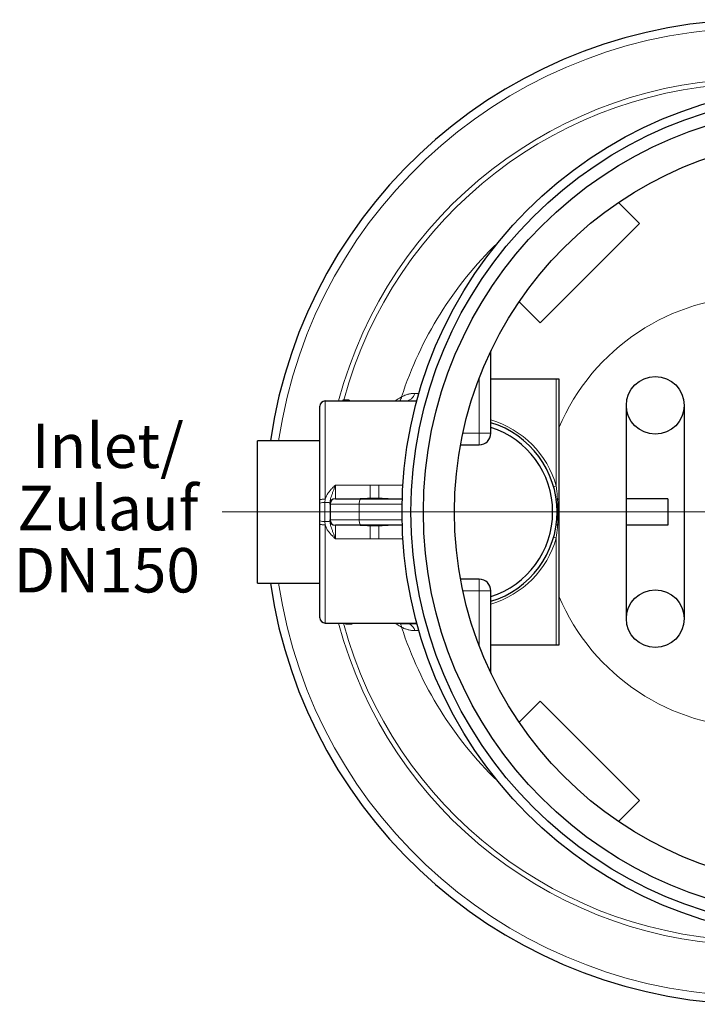
# Model space of a CAD drawing. Units: millimetres. Extents: x 15 to 590, y 5 to 415.
# Drawn here: x 94 to 132, y 91 to 146 of the extents above; entities that cross this region are included whole.
import ezdxf

# ---------------------------------------------------------------- set-up
doc = ezdxf.new("R2010")
doc.units = ezdxf.units.MM
doc.linetypes.add('CENTERX2', pattern=[20.32, 12.7, -2.54, 2.54, -2.54])
doc.layers.add('NOTES', color=7, linetype='Continuous')
doc.styles.add('SLDTEXTSTYLE0', font='TXT', dxfattribs={"width": 0.605})

# ---------------------------------------------------------------- blocks, each defined once
blk = doc.blocks.new('SW_NOTE_0_6')
at = {"layer": 'NOTES', "color": 0, "char_height": 2.5, "attachment_point": 2, "style": 'SLDTEXTSTYLE0'}
for s, insert in [('Inlet/', (3.672, 3.223)), ('Zulauf', (3.678, -0.277)), ('DN150', (3.615, -3.777))]:
    blk.add_mtext(s, dxfattribs=dict(at, insert=insert))
blk = doc.blocks.new('SW_CENTERMARKSYMBOL_1')
at = {"color": 0, "linetype": 'Continuous', "lineweight": 18}
for p, q in [((0, 0.25), (0, 23.625)), ((-0.25, 0), (-23.625, 0)), ((0, 0), (-0.125, 0)), ((0, 0), (0, 0.125)), ((0, 0), (0, -0.125)), ((0, 0), (0.125, 0)), ((0.25, 0), (23.625, 0)), ((0, -0.25), (0, -23.625))]:
    blk.add_line(p, q, dxfattribs=at)

msp = doc.modelspace()

# ---------------------------------------------------------------- linework, layer by layer
at = {"color": 7, "linetype": 'Continuous', "lineweight": 25}
for p, q in [((128.54344, 134.95315), (127.35828, 136.13831)), ((122.9573, 129.367), (128.54344, 134.95315)), ((121.77214, 130.55217), (122.9573, 129.367)), ((120.1854, 123.15915), (120.1854, 127.78609)), ((120.1854, 126.22505), (123.8604, 126.22505)), ((123.8604, 126.22505), (124.0104, 126.22505)), ((124.0104, 126.22505), (124.0104, 119.44789)), ((110.5604, 119.40914), (110.5604, 124.67505)), ((110.8604, 124.97505), (116.01349, 124.97505)), ((111.84758, 125.02505), (111.84758, 124.97505)), ((111.93011, 125.02505), (111.84758, 125.02505)), ((111.93011, 125.02505), (111.93011, 124.97505)), ((112.20656, 125.02505), (112.20656, 124.97505)), ((127.8104, 112.72505), (127.8104, 124.72505)), ((131.0604, 124.72505), (131.0604, 112.72505)), ((110.5604, 122.72505), (107.0604, 122.72505)), ((107.0604, 114.72505), (107.0604, 122.72505)), ((118.47832, 122.50915), (119.5354, 122.50915)), ((110.5604, 119.22818), (110.5604, 119.40914)), ((110.5604, 118.22191), (110.5604, 119.22818)), ((111.1354, 119.17505), (111.1354, 119.27887)), ((111.1354, 119.17505), (111.1354, 118.27505)), ((111.4354, 119.47505), (112.88296, 119.47505)), ((112.88296, 119.47505), (115.19712, 119.47505)), ((130.14352, 119.47505), (127.8104, 119.47505)), ((130.14352, 119.47505), (130.14352, 117.97505)), ((110.5604, 118.04095), (110.5604, 118.22191)), ((110.5604, 112.77505), (110.5604, 118.04095)), ((111.1354, 118.17122), (111.1354, 118.27505)), ((124.0104, 118.0022), (124.0104, 111.22505)), ((112.88296, 117.97505), (111.4354, 117.97505)), ((115.19712, 117.97505), (112.88296, 117.97505)), ((130.14352, 117.97505), (127.8104, 117.97505)), ((107.0604, 114.72505), (110.5604, 114.72505)), ((119.5354, 114.94094), (118.47832, 114.94094)), ((120.1854, 109.664), (120.1854, 114.29094)), ((110.8604, 112.47505), (116.01349, 112.47505)), ((112.01425, 112.42505), (112.01425, 112.47505)), ((112.29069, 112.42505), (112.29069, 112.47505)), ((112.37322, 112.42505), (112.37322, 112.47505)), ((115.07643, 112.47505), (115.07643, 112.42505)), ((115.23675, 112.42505), (115.23675, 112.47505)), ((115.6229, 112.42505), (115.6229, 112.47505)), ((112.29069, 112.42505), (112.37322, 112.42505)), ((115.14341, 112.42505), (115.07643, 112.42505)), ((115.23675, 112.42505), (115.14341, 112.42505)), ((115.6229, 112.42505), (115.23675, 112.42505)), ((115.90239, 112.42505), (115.6229, 112.42505)), ((116.02703, 112.42505), (115.90239, 112.42505)), ((123.8604, 111.22505), (120.1854, 111.22505)), ((124.0104, 111.22505), (123.8604, 111.22505)), ((122.9573, 108.08309), (121.77214, 106.89793)), ((128.54344, 102.49695), (122.9573, 108.08309)), ((127.35828, 101.31178), (128.54344, 102.49695))]:
    msp.add_line(p, q, dxfattribs=at)
at = {"color": 1, "linetype": 'Continuous', "lineweight": 18}
for p, q in [((119.5354, 126.27356), (119.5354, 123.15915)), ((123.8604, 120.18107), (123.8604, 126.22505)), ((115.90317, 125.39808), (116.13827, 125.39904)), ((110.8604, 124.97505), (110.8604, 119.44363)), ((119.5354, 123.15915), (118.60771, 123.15915)), ((119.5354, 123.15915), (119.5354, 122.50915)), ((120.1854, 123.15915), (119.5354, 123.15915)), ((111.4354, 120.23367), (111.4354, 119.47505)), ((111.4354, 120.23367), (113.39315, 120.23367)), ((113.39315, 120.23367), (113.39315, 119.50333)), ((113.87766, 120.23367), (115.23286, 120.23367)), ((113.87766, 120.23367), (113.87766, 119.50333)), ((123.8604, 120.18107), (123.71596, 120.14062)), ((110.8604, 119.44363), (110.8479, 119.25353)), ((110.8479, 119.25353), (110.8479, 118.19657)), ((112.78035, 119.17505), (111.1354, 119.17505)), ((112.78035, 119.17505), (112.78035, 118.27505)), ((115.18962, 119.17505), (112.78035, 119.17505)), ((123.9361, 119.44789), (124.0104, 119.44789)), ((110.8479, 118.19657), (110.8604, 118.00646)), ((110.8604, 118.00646), (110.8604, 112.47505)), ((111.1354, 118.27505), (112.78035, 118.27505)), ((112.78035, 118.27505), (115.18962, 118.27505)), ((123.9361, 118.0022), (124.0104, 118.0022)), ((111.4354, 117.97505), (111.4354, 117.21643)), ((113.39315, 117.94676), (113.39315, 117.21643)), ((113.87766, 117.94676), (113.87766, 117.21643)), ((113.39315, 117.21643), (111.4354, 117.21643)), ((115.23286, 117.21643), (113.87766, 117.21643)), ((123.71596, 117.30947), (123.8604, 117.26902)), ((123.8604, 111.22505), (123.8604, 117.26902)), ((119.5354, 114.94094), (119.5354, 114.29094)), ((118.60771, 114.29094), (119.5354, 114.29094)), ((119.5354, 114.29094), (120.1854, 114.29094)), ((119.5354, 114.29094), (119.5354, 111.17654)), ((115.07643, 112.44747), (115.05564, 112.47505)), ((115.14341, 112.42505), (115.14341, 112.47505)), ((115.90239, 112.42505), (115.90239, 112.47505)), ((116.13588, 112.05106), (115.90317, 112.05202))]:
    msp.add_line(p, q, dxfattribs=at)
at = {"color": 7, "linetype": 'CENTERX2', "lineweight": 18}
msp.add_line((105.0604, 118.72505), (117.11603, 118.72505), dxfattribs=at)
at = {"color": 1, "linetype": 'Continuous', "lineweight": 18, "flags": 128}
for points in [[(110.5604, 119.40914), (110.56617, 119.41587), (110.58324, 119.42234), (110.61096, 119.4283), (110.64827, 119.43353), (110.69373, 119.43782), (110.7456, 119.44101), (110.80187, 119.44297), (110.8604, 119.44363)], [(112.78035, 119.17505), (112.78232, 119.23357), (112.78816, 119.28985), (112.79764, 119.34172), (112.8104, 119.38718), (112.82595, 119.42449), (112.84369, 119.45221), (112.86294, 119.46928), (112.88296, 119.47505)], [(113.39315, 119.50333), (113.40271, 119.48771), (113.40816, 119.47505)], [(113.87766, 119.50333), (113.8681, 119.48771), (113.86264, 119.47505)], [(110.5604, 118.04095), (110.56617, 118.03422), (110.58324, 118.02775), (110.61096, 118.02179), (110.64827, 118.01656), (110.69373, 118.01227), (110.7456, 118.00909), (110.80187, 118.00712), (110.8604, 118.00646)], [(112.88296, 117.97505), (112.86294, 117.98081), (112.84369, 117.99788), (112.82595, 118.0256), (112.8104, 118.06291), (112.79764, 118.10837), (112.78816, 118.16024), (112.78232, 118.21652), (112.78035, 118.27505)], [(113.40816, 117.97505), (113.40271, 117.96238), (113.39315, 117.94676)], [(113.87766, 117.94676), (113.8681, 117.96238), (113.86264, 117.97505)]]:
    msp.add_lwpolyline(points, dxfattribs=at)
at = {"color": 7, "linetype": 'Continuous', "lineweight": 25}
for centre, radius in [((139.1854, 118.72505), 24), ((139.1854, 118.72505), 23.5), ((139.1854, 118.72505), 22.79645), ((139.1854, 118.72505), 21.05), ((129.4354, 124.72505), 1.625), ((129.4354, 112.72505), 1.625)]:
    msp.add_circle(centre, radius, dxfattribs=at)
for centre, radius, start, end in [((135.1854, 118.72505), 27.7, 90, 171.697213), ((110.8604, 124.67505), 0.3, 90, 180), ((118.6604, 118.72505), 5.25, 286.886467, 73.113533), ((119.5354, 123.15915), 0.65, 270, 0), ((118.6604, 118.72505), 5, 287.758164, 72.241836), ((111.4354, 119.17505), 0.3, 90, 180), ((111.4354, 118.27505), 0.3, 180, 270), ((135.1854, 118.72505), 27.7, 188.302787, 270), ((119.5354, 114.29094), 0.65, 0, 90), ((110.8604, 112.77505), 0.3, 180, 270)]:
    msp.add_arc(centre, radius, start, end, dxfattribs=at)
at = {"color": 1, "linetype": 'Continuous', "lineweight": 18}
for centre, radius, start, end in [((135.1854, 118.72505), 27.23994, 90, 171.555969), ((135.1854, 118.72505), 24.38479, 90.484536, 165.148937), ((135.1854, 118.72505), 24.11248, 90.484536, 164.854242), ((135.1854, 118.72505), 21.04548, 134.062652, 162.063652), ((135.1854, 118.72505), 12.1385, 90, 157.017558), ((114.63928, 125.30835), 0.53334, 321.322568, 348.959981), ((115.3706, 125.52127), 0.54664, 272.223531, 346.975351), ((118.6604, 118.72505), 5.4, 15.642471, 73.596061), ((110.77857, 118.39663), 0.8597, 85.374421, 104.701102), ((110.91723, 120.11042), 0.8597, 265.374421, 284.701102), ((123.94925, 119.25757), 0.19077, 93.951489, 116.827156), ((110.77857, 119.05346), 0.8597, 255.298898, 274.625579), ((110.91723, 117.33967), 0.8597, 75.298898, 94.625579), ((123.94925, 118.19252), 0.19077, 243.172844, 266.048511), ((118.6604, 118.72505), 5.4, 286.403939, 344.357529), ((135.1854, 118.72505), 27.23994, 188.444031, 270), ((135.1854, 118.72505), 12.1385, 202.982442, 270), ((135.1854, 118.72505), 24.38479, 194.851063, 269.515464), ((135.1854, 118.72505), 24.11248, 195.022708, 269.515464), ((114.63321, 112.13969), 0.53969, 11.130787, 31.920685), ((135.1854, 118.72505), 21.04548, 197.936348, 225.937348), ((115.342, 111.90963), 0.57896, 14.237439, 62.905491)]:
    msp.add_arc(centre, radius, start, end, dxfattribs=at)
for points, knots in [([(114.82146, 124.97505), (114.85025, 124.99923), (114.96428, 125.09501), (115.07785, 125.15865), (115.16275, 125.20622)], [0, 0, 0, 0, 0.25252698, 1, 1, 1, 1]), ([(115.16275, 125.20622), (115.22051, 125.23571), (115.33605, 125.29471), (115.51834, 125.35281), (115.70667, 125.39059), (115.83767, 125.39558), (115.90317, 125.39808)], [0, 0, 0, 0, 0.24837573, 0.4967558, 0.74837569, 1, 1, 1, 1]), ([(110.8604, 119.44363), (110.86985, 119.47539), (110.89853, 119.57177), (110.97666, 119.72169), (111.09124, 119.88049), (111.21766, 120.02173), (111.33263, 120.13584), (111.40594, 120.20566), (111.43514, 120.23342), (111.4354, 120.23367)], [0, 0, 0, 0, 0.09994553, 0.30328055, 0.50717585, 0.69221773, 0.87738969, 0.99890487, 1, 1, 1, 1]), ([(111.4354, 120.23367), (111.43525, 120.23324), (111.42069, 120.19179), (111.38521, 120.09178), (111.32877, 119.93765), (111.26754, 119.77609), (111.20959, 119.62226), (111.16719, 119.49179), (111.14071, 119.37721), (111.13718, 119.31179), (111.1354, 119.27887)], [0, 0, 0, 0, 0.00125216, 0.122103, 0.29741669, 0.47417548, 0.63949942, 0.80510762, 0.90193827, 1, 1, 1, 1]), ([(123.8604, 120.18107), (123.86695, 120.13301), (123.90012, 119.88942), (123.92008, 119.6445), (123.9361, 119.44789)], [0, 0, 0, 0, 0.19726541, 1, 1, 1, 1]), ([(112.77013, 119.47505), (112.84119, 119.47686), (112.97221, 119.48019), (113.18437, 119.49438), (113.32312, 119.50033), (113.39315, 119.50333)], [0, 0, 0, 0, 0.369797044, 0.681930941, 1, 1, 1, 1]), ([(113.39315, 119.50333), (113.47301, 119.50532), (113.6345, 119.50933), (113.79602, 119.50535), (113.87766, 119.50333)], [0, 0, 0, 0, 0.49456507, 1, 1, 1, 1]), ([(113.87766, 119.50333), (113.9639, 119.49947), (114.11633, 119.49265), (114.32591, 119.47883), (114.44201, 119.47632), (114.50067, 119.47505)], [0, 0, 0, 0, 0.39196925, 0.69279949, 1, 1, 1, 1]), ([(123.9361, 119.44789), (123.94191, 119.34807), (123.95898, 119.05443), (123.96557, 118.5717), (123.94582, 118.18998), (123.9361, 118.0022)], [0, 0, 0, 0, 0.20739916, 0.6101205, 1, 1, 1, 1]), ([(111.4354, 117.21643), (111.43514, 117.21667), (111.40594, 117.24444), (111.33271, 117.31418), (111.21775, 117.4283), (111.09187, 117.56891), (110.97704, 117.72765), (110.89878, 117.87753), (110.86985, 117.9747), (110.8604, 118.00646)], [0, 0, 0, 0, 0.00109512, 0.12260988, 0.30744784, 0.49282134, 0.69421013, 0.90005482, 1, 1, 1, 1]), ([(111.4354, 117.21643), (111.43525, 117.21685), (111.42069, 117.2583), (111.38521, 117.35831), (111.32877, 117.51244), (111.26754, 117.674), (111.20959, 117.82783), (111.16719, 117.9583), (111.14071, 118.07288), (111.13718, 118.1383), (111.1354, 118.17122)], [0, 0, 0, 0, 0.00125216, 0.122103, 0.29741669, 0.47417548, 0.63949942, 0.80510762, 0.90193827, 1, 1, 1, 1]), ([(123.9361, 118.0022), (123.93264, 117.95339), (123.91525, 117.70838), (123.88479, 117.4644), (123.8604, 117.26902)], [0, 0, 0, 0, 0.19920942, 1, 1, 1, 1]), ([(113.39315, 117.94676), (113.3244, 117.9497), (113.18564, 117.95562), (112.97334, 117.96986), (112.84119, 117.97323), (112.77013, 117.97505)], [0, 0, 0, 0, 0.31225166, 0.63020257, 1, 1, 1, 1]), ([(113.87766, 117.94676), (113.79779, 117.94477), (113.6363, 117.94076), (113.47478, 117.94474), (113.39315, 117.94676)], [0, 0, 0, 0, 0.49456507, 1, 1, 1, 1]), ([(114.50067, 117.97505), (114.44332, 117.97383), (114.32729, 117.97136), (114.1178, 117.95751), (113.9639, 117.95062), (113.87766, 117.94676)], [0, 0, 0, 0, 0.30050335, 0.60803211, 1, 1, 1, 1]), ([(115.16275, 112.24387), (115.07565, 112.29252), (114.96195, 112.35603), (114.84782, 112.45247), (114.8211, 112.47505)], [0, 0, 0, 0, 0.76596041, 1, 1, 1, 1]), ([(115.90317, 112.05202), (115.8385, 112.05445), (115.70917, 112.05932), (115.52152, 112.09646), (115.33832, 112.15433), (115.22127, 112.21403), (115.16275, 112.24387)], [0, 0, 0, 0, 0.24840925, 0.49681429, 0.74840943, 1, 1, 1, 1])]:
    msp.add_open_spline(points, degree=3, knots=knots, dxfattribs=at)
at = {"color": 7, "linetype": 'Continuous', "lineweight": 25}
for points, knots in [([(112.20656, 125.02505), (112.17534, 125.02505), (112.11291, 125.02505), (112.03637, 125.02505), (111.97242, 125.02505), (111.94421, 125.02505), (111.93011, 125.02505)], [0, 0, 0, 0, 0.28009113, 0.56012626, 0.7801703, 1, 1, 1, 1]), ([(124.0104, 119.44789), (124.0104, 119.24497), (124.0104, 118.83914), (124.0104, 118.35723), (124.0104, 118.07826), (124.0104, 118.0022)], [0, 0, 0, 0, 0.42109948, 0.84218027, 1, 1, 1, 1]), ([(112.01425, 112.42505), (112.04546, 112.42505), (112.10789, 112.42505), (112.18444, 112.42505), (112.24838, 112.42505), (112.27659, 112.42505), (112.29069, 112.42505)], [0, 0, 0, 0, 0.28009113, 0.56012626, 0.7801703, 1, 1, 1, 1])]:
    msp.add_open_spline(points, degree=3, knots=knots, dxfattribs=at)
at = {"color": 1, "linetype": 'Continuous', "lineweight": 18}
for points in [[(113.39315, 120.23367), (113.4739, 120.23347), (113.6354, 120.23309), (113.7969, 120.23347), (113.87766, 120.23367)], [(113.87766, 117.21643), (113.7969, 117.21662), (113.6354, 117.217), (113.4739, 117.21662), (113.39315, 117.21643)]]:
    msp.add_open_spline(points, degree=3, dxfattribs=at)

# ---------------------------------------------------------------- block references
at = {"color": 7, "linetype": 'Continuous', "lineweight": 0}
msp.add_blockref('SW_CENTERMARKSYMBOL_1', (139.1854, 118.72505), dxfattribs=at)
at = {"layer": 'NOTES'}
msp.add_blockref('SW_NOTE_0_6', (94.95879, 120.47477), dxfattribs=at)

doc.saveas('drawing.dxf')
